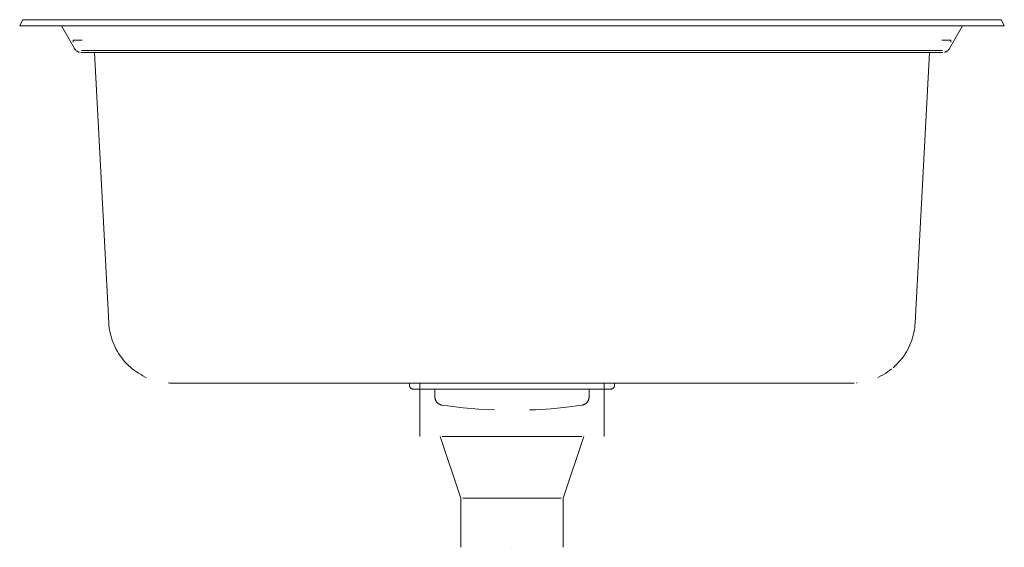
# Model space of a CAD drawing. Units: millimetres. Extents: x -240 to 240, y -254 to 3.
import ezdxf

# ---------------------------------------------------------------- set-up
doc = ezdxf.new("R2010")
doc.units = ezdxf.units.MM

# ---------------------------------------------------------------- blocks, each defined once
blk = doc.blocks.new('Sink_Kitchen_Abey_Builders_SingleBowl_RHS_Inset - EC100R-406835-Left')
at = {"lineweight": 18}
for p, q in [((-238.87, 2.42), (-240, 0)), ((234, 3), (-234, 3)), ((-219.69, 0), (-213.96, -9.92)), ((240, 0), (238.87, 2.42)), ((-234, 0), (-240, 0)), ((-240, 0), (-234, 0)), ((-234, 0), (-237, 0)), ((-237, 0), (-234, 0)), ((234, 0), (-234, 0)), ((-234, 0), (-219.69, 0)), ((234, 0), (-234, 0)), ((-234, 0), (-219.69, 0)), ((213.96, -9.92), (219.69, 0)), ((219.69, 0), (234, 0)), ((219.69, 0), (234, 0)), ((237, 0), (234, 0)), ((234, 0), (237, 0)), ((240, 0), (234, 0)), ((234, 0), (240, 0)), ((-209.51, -7), (-213.96, -7)), ((-209.49, -7), (-213.96, -7)), ((-213.96, -7.92), (-213.96, -7)), ((213.96, -7), (209.49, -7)), ((213.96, -7), (209.51, -7)), ((213.96, -7.92), (213.96, -7)), ((-213.96, -9.92), (-213.34, -11)), ((-209.88, -12), (-161, -12)), ((-206.44, -12), (-170.44, -12)), ((-170.44, -12), (-206.44, -12)), ((-206, -13), (206, -13)), ((-203.46, -13), (-196.55, -144.63)), ((-193.88, -13), (-203.46, -13)), ((-203.46, -13), (-202.5, -13)), ((-162.5, -13), (-193.88, -13)), ((162.5, -12), (-162.5, -12)), ((-162.5, -13), (162.5, -13)), ((-161, -12), (-151, -12)), ((-151, -12), (-109, -12)), ((-109, -12), (-99, -12)), ((-99, -12), (-57, -12)), ((-57, -12), (-47, -12)), ((-47, -12), (-5, -12)), ((-5, -12), (5, -12)), ((5, -12), (47, -12)), ((47, -12), (57, -12)), ((57, -12), (99, -12)), ((99, -12), (109, -12)), ((109, -12), (151, -12)), ((151, -12), (161, -12)), ((161, -12), (209.88, -12)), ((193.88, -13), (162.5, -13)), ((203.46, -13), (193.88, -13)), ((196.55, -144.63), (203.46, -13)), ((202.5, -13), (203.46, -13)), ((213.34, -11), (213.96, -9.92)), ((-162.5, -174), (162.5, -174)), ((-50, -174), (-50, -175)), ((-45.04, -174), (-45.5, -174)), ((-45.5, -174), (3.42, -174)), ((-45, -174), (-45, -200)), ((-43.31, -174), (-45, -174)), ((-45, -174), (0, -174)), ((-45, -177), (0, -177)), ((0, -174), (-43.3, -174)), ((-37.56, -176.86), (-37.56, -180.77)), ((43.3, -174), (0, -174)), ((0, -174), (45, -174)), ((0, -177), (45, -177)), ((37.56, -180.77), (37.56, -176.87)), ((45, -174), (43.31, -174)), ((45, -200), (45, -174)), ((50, -175), (50, -174)), ((166.78, -173.98), (165.59, -174)), ((168.21, -173.89), (168.02, -173.9)), ((-35, -200), (-25, -230)), ((-24.75, -200), (-33.97, -200)), ((0, -200), (-33.96, -200)), ((0, -200), (-24.75, -200)), ((24.75, -200), (0, -200)), ((33.96, -200), (0, -200)), ((33.97, -200), (24.75, -200)), ((25, -230), (35, -200)), ((-25, -230), (-25, -254)), ((0, -230), (-24.02, -230)), ((24.02, -230), (0, -230)), ((25, -254), (25, -230)), ((0, -254), (0, -254)), ((0, -254), (0, -254)), ((0, -254), (0, -254)), ((0, -254), (0, -254))]:
    blk.add_line(p, q, dxfattribs=at)
at = {"lineweight": 18, "flags": 128}
for points in [[(-238.87, 2.42), (-238.85, 2.46), (-238.83, 2.49), (-238.81, 2.53), (-238.79, 2.56), (-238.77, 2.59), (-238.74, 2.63), (-238.72, 2.66), (-238.69, 2.69), (-238.66, 2.71), (-238.63, 2.74), (-238.6, 2.77), (-238.57, 2.79), (-238.54, 2.82), (-238.51, 2.84), (-238.47, 2.86), (-238.44, 2.88), (-238.4, 2.9), (-238.37, 2.92), (-238.33, 2.93), (-238.29, 2.94), (-238.25, 2.96), (-238.22, 2.97), (-238.19, 2.97)], [(-234, 3), (-234.16, 3), (-234.32, 3), (-234.47, 3), (-234.63, 3), (-234.79, 3), (-234.94, 3), (-235.1, 3), (-235.25, 3), (-235.4, 3), (-235.54, 3), (-235.69, 3), (-235.83, 3), (-235.97, 3), (-236.11, 3), (-236.24, 3), (-236.37, 3), (-236.49, 3), (-236.61, 3), (-236.73, 3), (-236.84, 3), (-236.95, 3), (-237.06, 3), (-237.15, 3), (-237.25, 3), (-237.34, 3), (-237.42, 3), (-237.5, 3), (-237.57, 3), (-237.63, 3), (-237.69, 3), (-237.75, 3), (-237.8, 3), (-237.84, 3), (-237.88, 3), (-237.91, 3), (-237.93, 3), (-237.95, 3), (-237.96, 3), (-237.96, 3), (-237.96, 3)], [(-237.88, 3), (-237.85, 3), (-237.81, 3), (-237.76, 3), (-237.71, 3), (-237.65, 3), (-237.59, 3), (-237.52, 3), (-237.44, 3), (-237.36, 3), (-237.27, 3), (-237.18, 3), (-237.08, 3), (-236.98, 3), (-236.87, 3), (-236.76, 3), (-236.65, 3), (-236.53, 3), (-236.4, 3), (-236.27, 3), (-236.14, 3), (-236.01, 3), (-235.87, 3), (-235.73, 3), (-235.58, 3), (-235.44, 3), (-235.29, 3), (-235.14, 3)], [(-235.12, 3), (-234.98, 3), (-234.83, 3), (-234.77, 3)], [(237.96, 3), (237.96, 3), (237.95, 3), (237.94, 3), (237.91, 3), (237.88, 3), (237.85, 3), (237.81, 3), (237.76, 3), (237.71, 3), (237.65, 3), (237.59, 3), (237.52, 3), (237.44, 3), (237.36, 3), (237.27, 3), (237.18, 3), (237.08, 3), (236.98, 3), (236.87, 3), (236.76, 3), (236.65, 3), (236.53, 3), (236.4, 3), (236.27, 3), (236.14, 3), (236.01, 3), (235.87, 3), (235.73, 3), (235.58, 3), (235.44, 3), (235.29, 3), (235.14, 3), (234.98, 3), (234.83, 3), (234.67, 3), (234.52, 3), (234.36, 3), (234.2, 3), (234.04, 3), (234, 3)], [(234.77, 3), (234.79, 3), (234.94, 3), (235.1, 3), (235.25, 3), (235.4, 3), (235.54, 3), (235.69, 3), (235.83, 3), (235.97, 3), (236.11, 3), (236.24, 3), (236.37, 3), (236.49, 3), (236.61, 3), (236.73, 3), (236.84, 3), (236.95, 3), (237.06, 3), (237.15, 3), (237.25, 3), (237.34, 3), (237.42, 3), (237.5, 3), (237.57, 3), (237.63, 3), (237.69, 3), (237.75, 3), (237.8, 3), (237.84, 3), (237.88, 3)], [(238.19, 2.97), (238.2, 2.97), (238.24, 2.96), (238.28, 2.95), (238.32, 2.94), (238.35, 2.92), (238.39, 2.9), (238.43, 2.89), (238.46, 2.87), (238.5, 2.85), (238.53, 2.83), (238.56, 2.8), (238.59, 2.78), (238.62, 2.75), (238.65, 2.72), (238.68, 2.7), (238.71, 2.67), (238.73, 2.64), (238.76, 2.61), (238.78, 2.57), (238.81, 2.54), (238.83, 2.51), (238.85, 2.47), (238.86, 2.44), (238.87, 2.42)], [(-212.75, -11.79), (-212.85, -11.67), (-212.96, -11.55), (-213.06, -11.42), (-213.15, -11.29), (-213.24, -11.16), (-213.33, -11.02), (-213.34, -11)], [(-210.83, -12.89), (-210.98, -12.84), (-211.13, -12.8), (-211.28, -12.74), (-211.43, -12.68), (-211.58, -12.62), (-211.72, -12.55), (-211.86, -12.47), (-212, -12.39), (-212.13, -12.3), (-212.26, -12.21), (-212.39, -12.11), (-212.51, -12.01)], [(-209.88, -13), (-210.04, -13), (-210.2, -12.99)], [(-209.88, -13), (-209.87, -13), (-209.86, -13), (-209.85, -13), (-209.83, -13), (-209.8, -13), (-209.76, -13), (-209.72, -13), (-209.68, -13), (-209.63, -13), (-209.57, -13), (-209.51, -13), (-209.44, -13), (-209.36, -13), (-209.28, -13), (-209.2, -13), (-209.11, -13), (-209.01, -13), (-208.91, -13), (-208.81, -13), (-208.7, -13), (-208.59, -13), (-208.47, -13), (-208.35, -13), (-208.22, -13), (-208.09, -13), (-207.96, -13), (-207.83, -13), (-207.69, -13), (-207.55, -13), (-207.4, -13), (-207.26, -13), (-207.11, -13), (-206.96, -13), (-206.81, -13), (-206.66, -13), (-206.51, -13), (-206.35, -13), (-206.2, -13), (-206.04, -13), (-206, -13)], [(-206, -13), (-206.15, -13), (-206.31, -13), (-206.46, -13), (-206.62, -13), (-206.77, -13), (-206.92, -13), (-207.07, -13), (-207.22, -13), (-207.37, -13), (-207.51, -13), (-207.65, -13), (-207.79, -13), (-207.93, -13), (-208.06, -13), (-208.19, -13), (-208.31, -13), (-208.44, -13), (-208.56, -13), (-208.67, -13), (-208.78, -13), (-208.89, -13), (-208.99, -13), (-209.08, -13), (-209.17, -13), (-209.26, -13), (-209.34, -13), (-209.42, -13), (-209.49, -13), (-209.55, -13), (-209.61, -13), (-209.67, -13), (-209.71, -13), (-209.75, -13), (-209.79, -13), (-209.82, -13), (-209.84, -13), (-209.86, -13)], [(209.86, -13), (209.85, -13), (209.83, -13), (209.8, -13), (209.76, -13), (209.72, -13), (209.68, -13), (209.63, -13), (209.57, -13), (209.51, -13), (209.44, -13), (209.36, -13), (209.28, -13), (209.2, -13), (209.11, -13), (209.01, -13), (208.91, -13), (208.81, -13), (208.7, -13), (208.59, -13), (208.47, -13), (208.35, -13), (208.22, -13), (208.09, -13), (207.96, -13), (207.83, -13), (207.69, -13), (207.55, -13), (207.4, -13), (207.26, -13), (207.11, -13), (206.96, -13), (206.81, -13), (206.66, -13), (206.51, -13), (206.35, -13), (206.2, -13), (206.04, -13), (206, -13)], [(206, -13), (206.15, -13), (206.31, -13), (206.46, -13), (206.62, -13), (206.77, -13), (206.92, -13), (207.07, -13), (207.22, -13), (207.37, -13), (207.51, -13), (207.65, -13), (207.79, -13), (207.93, -13), (208.06, -13), (208.19, -13), (208.31, -13), (208.44, -13), (208.56, -13), (208.67, -13), (208.78, -13), (208.89, -13), (208.99, -13), (209.08, -13), (209.17, -13), (209.26, -13), (209.34, -13), (209.42, -13), (209.49, -13), (209.55, -13), (209.61, -13), (209.67, -13), (209.71, -13), (209.75, -13), (209.79, -13), (209.82, -13), (209.84, -13), (209.86, -13), (209.87, -13), (209.88, -13), (209.88, -13)], [(210.06, -13), (209.9, -13), (209.88, -13)], [(210.43, -12.96), (210.38, -12.97), (210.38, -12.97)], [(212.53, -11.99), (212.41, -12.09), (212.29, -12.19), (212.16, -12.29), (212.02, -12.37), (211.89, -12.46), (211.75, -12.53), (211.61, -12.61), (211.46, -12.67), (211.31, -12.73), (211.16, -12.79), (211.01, -12.84), (210.85, -12.88), (210.83, -12.88)], [(213.34, -11), (213.26, -11.14), (213.17, -11.27), (213.08, -11.4), (212.98, -11.53), (212.87, -11.65), (212.77, -11.77)], [(-178.28, -171.28), (-178.8, -171.05), (-179.91, -170.5), (-181, -169.9), (-182.06, -169.26), (-183.1, -168.59), (-184.11, -167.86), (-185.09, -167.1), (-186.03, -166.31), (-186.95, -165.47), (-187.83, -164.6), (-188.68, -163.69), (-189.49, -162.75), (-190.26, -161.78), (-190.99, -160.78), (-191.68, -159.75), (-192.33, -158.69), (-192.93, -157.61), (-193.5, -156.51), (-194.01, -155.38), (-194.49, -154.23), (-194.91, -153.07), (-195.29, -151.89), (-195.62, -150.69), (-195.91, -149.49), (-196.14, -148.27), (-196.33, -147.04), (-196.47, -145.81), (-196.55, -144.63)], [(196.55, -144.63), (196.46, -145.86), (196.32, -147.09), (196.13, -148.32), (195.9, -149.54), (195.61, -150.74), (195.28, -151.94), (194.9, -153.12), (194.47, -154.28), (193.99, -155.43), (193.47, -156.55), (192.91, -157.66), (192.3, -158.74), (191.65, -159.79), (190.96, -160.82), (190.23, -161.82), (189.45, -162.79), (188.64, -163.73), (187.8, -164.63), (186.91, -165.51), (186, -166.34), (185.89, -166.43)], [(185.05, -167.14), (184.07, -167.9), (183.06, -168.61), (182.02, -169.29), (180.95, -169.93), (179.86, -170.52), (178.75, -171.07), (178.28, -171.28)], [(-165.59, -174), (-166.83, -173.98), (-167.68, -173.92)], [(-165.59, -174), (-165.59, -174), (-165.58, -174), (-165.57, -174), (-165.55, -174), (-165.53, -174), (-165.5, -174), (-165.47, -174), (-165.44, -174), (-165.4, -174), (-165.35, -174), (-165.3, -174), (-165.24, -174), (-165.18, -174), (-165.12, -174), (-165.05, -174), (-164.98, -174), (-164.91, -174), (-164.83, -174), (-164.74, -174), (-164.66, -174), (-164.56, -174), (-164.47, -174), (-164.37, -174), (-164.27, -174), (-164.17, -174), (-164.07, -174), (-163.96, -174), (-163.85, -174), (-163.74, -174), (-163.62, -174), (-163.5, -174), (-163.39, -174), (-163.27, -174), (-163.15, -174), (-163.03, -174), (-162.9, -174), (-162.78, -174), (-162.66, -174), (-162.53, -174), (-162.5, -174)], [(-162.5, -174), (-162.62, -174), (-162.75, -174), (-162.87, -174), (-162.99, -174), (-163.11, -174), (-163.24, -174), (-163.35, -174), (-163.47, -174), (-163.59, -174), (-163.7, -174), (-163.82, -174), (-163.93, -174), (-164.04, -174), (-164.14, -174), (-164.25, -174), (-164.35, -174), (-164.45, -174), (-164.54, -174), (-164.63, -174), (-164.72, -174), (-164.8, -174), (-164.88, -174), (-164.96, -174), (-165.03, -174), (-165.1, -174), (-165.17, -174), (-165.23, -174), (-165.28, -174), (-165.34, -174), (-165.38, -174), (-165.43, -174), (-165.46, -174), (-165.5, -174), (-165.52, -174), (-165.55, -174), (-165.57, -174), (-165.58, -174)], [(-48, -177), (-48.08, -177), (-48.16, -176.99), (-48.24, -176.99), (-48.32, -176.97), (-48.4, -176.96), (-48.48, -176.94), (-48.55, -176.92), (-48.63, -176.9), (-48.7, -176.87), (-48.78, -176.84), (-48.85, -176.81), (-48.92, -176.77), (-48.99, -176.74), (-49.06, -176.69), (-49.13, -176.65), (-49.19, -176.6), (-49.26, -176.56), (-49.32, -176.5), (-49.38, -176.45), (-49.43, -176.39), (-49.49, -176.33), (-49.54, -176.27), (-49.59, -176.21), (-49.64, -176.15), (-49.68, -176.08), (-49.72, -176.01), (-49.76, -175.94), (-49.8, -175.87), (-49.83, -175.8), (-49.86, -175.72), (-49.89, -175.65), (-49.92, -175.57), (-49.94, -175.5), (-49.96, -175.42), (-49.97, -175.34), (-49.98, -175.26), (-49.99, -175.18), (-50, -175.1), (-50, -175.02), (-50, -175)], [(-44.87, -177), (-45.4, -177), (-45.98, -177), (-46.5, -177), (-46.94, -177), (-47.3, -177), (-47.59, -177), (-47.8, -177), (-47.94, -177), (-48, -177), (-48, -177)], [(-48, -177), (-47.96, -177), (-47.85, -177), (-47.65, -177), (-47.39, -177), (-47.04, -177), (-46.62, -177), (-46.13, -177), (-45.56, -177), (-44.92, -177), (-44.21, -177), (-43.43, -177), (-42.58, -177), (-41.66, -177), (-40.67, -177), (-39.62, -177), (-38.5, -177), (-37.32, -177), (-36.09, -177), (-34.79, -177), (-33.44, -177), (-32.04, -177), (-30.58, -177), (-29.08, -177), (-27.53, -177), (-25.93, -177), (-24.3, -177), (-22.62, -177), (-20.91, -177), (-19.17, -177), (-17.39, -177), (-15.59, -177), (-13.76, -177), (-11.91, -177), (-10.04, -177), (-8.16, -177), (-6.26, -177), (-4.35, -177), (-2.44, -177), (-0.52, -177), (0, -177)], [(0, -177), (1.92, -177), (3.84, -177), (5.75, -177), (7.65, -177), (9.54, -177), (11.41, -177), (13.27, -177), (15.1, -177), (16.91, -177), (18.69, -177), (20.45, -177), (22.17, -177), (23.85, -177), (25.5, -177), (27.1, -177), (28.67, -177), (30.18, -177), (31.65, -177), (33.07, -177), (34.43, -177), (35.74, -177), (37, -177), (38.19, -177), (39.32, -177), (40.39, -177), (41.4, -177), (42.33, -177), (43.2, -177), (44.01, -177), (44.74, -177), (45.4, -177), (45.98, -177), (46.5, -177), (46.94, -177), (47.3, -177), (47.59, -177), (47.8, -177), (47.94, -177), (48, -177), (48, -177)], [(48, -177), (47.96, -177), (47.85, -177), (47.65, -177), (47.39, -177), (47.04, -177), (46.62, -177), (46.13, -177), (45.56, -177), (44.92, -177), (44.87, -177)], [(50, -175), (50, -175.08), (49.99, -175.16), (49.99, -175.24), (49.97, -175.32), (49.96, -175.4), (49.94, -175.48), (49.92, -175.55), (49.9, -175.63), (49.87, -175.7), (49.84, -175.78), (49.81, -175.85), (49.77, -175.92), (49.74, -175.99), (49.69, -176.06), (49.65, -176.13), (49.6, -176.19), (49.56, -176.26), (49.5, -176.32), (49.45, -176.38), (49.39, -176.43), (49.33, -176.49), (49.27, -176.54), (49.21, -176.59), (49.15, -176.64), (49.08, -176.68), (49.01, -176.72), (48.94, -176.76), (48.87, -176.8), (48.8, -176.83), (48.72, -176.86), (48.65, -176.89), (48.57, -176.92), (48.5, -176.94), (48.42, -176.96), (48.34, -176.97), (48.26, -176.98), (48.18, -176.99), (48.1, -177), (48.02, -177), (48, -177)], [(165.58, -174), (165.57, -174), (165.55, -174), (165.53, -174), (165.5, -174), (165.47, -174), (165.44, -174), (165.4, -174), (165.35, -174), (165.3, -174), (165.24, -174), (165.18, -174), (165.12, -174), (165.05, -174), (164.98, -174), (164.91, -174), (164.83, -174), (164.74, -174), (164.66, -174), (164.56, -174), (164.47, -174), (164.37, -174), (164.27, -174), (164.17, -174), (164.07, -174), (163.96, -174), (163.85, -174), (163.74, -174), (163.62, -174), (163.5, -174), (163.39, -174), (163.27, -174), (163.15, -174), (163.03, -174), (162.9, -174), (162.78, -174), (162.66, -174), (162.53, -174), (162.5, -174)], [(162.5, -174), (162.62, -174), (162.75, -174), (162.87, -174), (162.99, -174), (163.11, -174), (163.24, -174), (163.35, -174), (163.47, -174), (163.59, -174), (163.7, -174), (163.82, -174), (163.93, -174), (164.04, -174), (164.14, -174), (164.25, -174), (164.35, -174), (164.45, -174), (164.54, -174), (164.63, -174), (164.72, -174), (164.8, -174), (164.88, -174), (164.96, -174), (165.03, -174), (165.1, -174), (165.17, -174), (165.23, -174), (165.28, -174), (165.34, -174), (165.38, -174), (165.43, -174), (165.46, -174), (165.5, -174), (165.52, -174), (165.55, -174), (165.57, -174), (165.58, -174), (165.59, -174), (165.59, -174), (165.59, -174)], [(-34.2, -184.71), (-34.36, -184.69), (-34.52, -184.65), (-34.67, -184.61), (-34.82, -184.56), (-34.98, -184.51), (-35.12, -184.45), (-35.27, -184.38), (-35.41, -184.31), (-35.55, -184.24), (-35.69, -184.15), (-35.82, -184.06), (-35.95, -183.97), (-36.08, -183.87), (-36.2, -183.77), (-36.32, -183.66), (-36.43, -183.55), (-36.54, -183.43), (-36.65, -183.31), (-36.75, -183.19), (-36.84, -183.06), (-36.93, -182.92), (-37.01, -182.79), (-37.09, -182.65), (-37.16, -182.5), (-37.23, -182.36), (-37.29, -182.21), (-37.35, -182.06), (-37.4, -181.91), (-37.44, -181.75), (-37.47, -181.6), (-37.51, -181.44), (-37.53, -181.28), (-37.55, -181.12), (-37.56, -180.96), (-37.56, -180.8), (-37.56, -180.77)], [(37.56, -180.77), (37.56, -180.93), (37.55, -181.09), (37.53, -181.24), (37.51, -181.4), (37.48, -181.56), (37.45, -181.72), (37.41, -181.87), (37.36, -182.02), (37.31, -182.18), (37.25, -182.32), (37.18, -182.47), (37.11, -182.61), (37.03, -182.75), (36.95, -182.89), (36.86, -183.02), (36.77, -183.15), (36.67, -183.28), (36.57, -183.4), (36.46, -183.52), (36.35, -183.64), (36.23, -183.74), (36.11, -183.85), (35.99, -183.95), (35.86, -184.04), (35.72, -184.13), (35.59, -184.22), (35.45, -184.29), (35.31, -184.37), (35.16, -184.43), (35.01, -184.49), (34.86, -184.55), (34.71, -184.6), (34.56, -184.64), (34.4, -184.68), (34.24, -184.71), (34.2, -184.71)], [(-8.6, -187.12), (-16.23, -186.77), (-23.84, -186.11), (-31.42, -185.15), (-34.2, -184.71)], [(34.2, -184.71), (26.64, -185.79), (19.04, -186.56), (11.41, -187.03), (8.6, -187.12)]]:
    blk.add_lwpolyline(points, dxfattribs=at)
at = {"lineweight": 18}
for points in [[(-213.96, -7), (-213.96, -7.29), (-213.96, -7.74), (-213.96, -7.91), (-213.96, -7.92)], [(213.96, -7.92), (213.96, -7.91), (213.96, -7.74), (213.96, -7.29), (213.96, -7)]]:
    blk.add_open_spline(points, degree=3, dxfattribs=at)

msp = doc.modelspace()

# ---------------------------------------------------------------- block references
at = {"lineweight": 18}
msp.add_blockref('Sink_Kitchen_Abey_Builders_SingleBowl_RHS_Inset - EC100R-406835-Left', (0, 0), dxfattribs=at)

doc.saveas('drawing.dxf')
